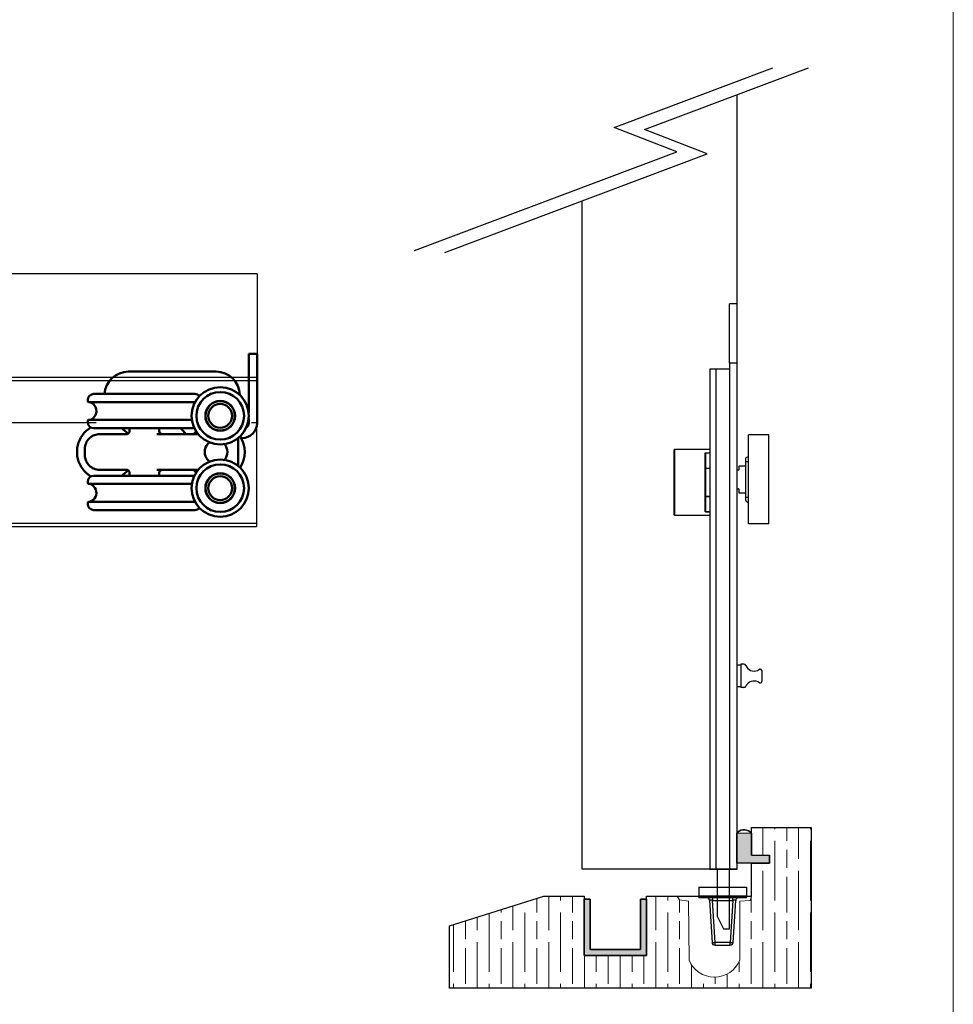
# Model space of a CAD drawing. Units: millimetres. Extents: x 271 to 479, y 4 to 155.
# Drawn here: x 451 to 479, y 23 to 53 of the extents above; entities that cross this region are included whole.
import ezdxf

# ---------------------------------------------------------------- set-up
doc = ezdxf.new("R2010")
doc.units = ezdxf.units.MM
doc.header["$MEASUREMENT"] = 0
doc.layers.get('0').update_dxf_attribs({"lineweight": 0})
for name, color, linetype, lineweight in [('Border', 7, 'Continuous', 0), ('Channel', 7, 'Continuous', 0), ('Door', 7, 'Continuous', 0), ('Gear', 7, 'Continuous', 0), ('Hatching', 7, 'Continuous', 0), ('Track', 7, 'Continuous', 0), ('Visible Edges(ISO)', 7, 'Continuous', 0)]:
    doc.layers.add(name, color=color, linetype=linetype, lineweight=lineweight)

# ---------------------------------------------------------------- blocks, each defined once
blk = doc.blocks.new('Block_9')
at = {"layer": 'Hatching'}
blk.add_open_spline([(469.623, 26.182), (469.623, 26.182), (469.623, 24.372), (469.623, 24.372), (469.623, 24.372), (467.723, 24.372), (467.723, 24.372), (467.723, 24.372), (467.723, 26.182), (467.723, 26.182), (467.723, 26.182), (466.501, 26.182), (466.501, 26.182), (466.501, 26.182), (463.627, 25.277), (463.627, 25.277), (463.627, 25.277), (463.627, 23.376), (463.627, 23.376), (463.627, 23.376), (474.63, 23.376), (474.63, 23.376), (474.63, 23.376), (474.63, 28.264), (474.63, 28.264), (474.63, 28.264), (472.819, 28.264), (472.819, 28.264), (472.819, 28.264), (472.819, 27.422), (472.819, 27.422), (472.819, 27.422), (473.362, 27.422), (473.362, 27.422), (473.362, 27.422), (473.362, 27.178), (473.362, 27.178), (473.362, 27.178), (472.819, 27.178), (472.819, 27.178), (472.819, 27.178), (472.819, 26.182), (472.819, 26.182), (472.819, 26.182), (472.774, 26.046), (472.774, 26.046), (472.774, 26.046), (472.457, 26.024), (472.457, 26.024), (472.457, 26.024), (472.457, 24.236), (472.457, 24.236), (472.332, 23.921), (472.027, 23.714), (471.688, 23.714), (471.349, 23.714), (471.044, 23.921), (470.919, 24.236), (470.919, 24.236), (470.896, 26.024), (470.896, 26.024), (470.896, 26.024), (470.624, 26.069), (470.624, 26.069), (470.624, 26.069), (470.557, 26.182), (470.557, 26.182), (470.557, 26.182), (469.623, 26.182), (469.623, 26.182)], degree=3, knots=[0, 0, 0, 0, 1, 1, 1, 2, 2, 2, 3, 3, 3, 4, 4, 4, 5, 5, 5, 6, 6, 6, 7, 7, 7, 8, 8, 8, 9, 9, 9, 10, 10, 10, 11, 11, 11, 12, 12, 12, 13, 13, 13, 14, 14, 14, 15, 15, 15, 16, 16, 16, 17, 17, 17, 18, 18, 18, 19, 19, 19, 20, 20, 20, 21, 21, 21, 22, 22, 22, 23, 23, 23, 23], dxfattribs=at)
at = {"layer": 'Hatching', "color": 32, "lineweight": 0, "true_color": 0xcc6600}
for points in [[(473.163, 27.422), (473.163, 27.422), (473.163, 28.264), (473.163, 28.264)], [(473.525, 28.22), (473.525, 28.22), (473.525, 28.264), (473.525, 28.264)], [(473.887, 27.858), (473.887, 27.858), (473.887, 28.264), (473.887, 28.264)], [(474.249, 27.314), (474.249, 27.314), (474.249, 28.264), (474.249, 28.264)], [(474.612, 28.22), (474.612, 28.22), (474.612, 28.264), (474.612, 28.264)], [(473.525, 26.047), (473.525, 26.047), (473.525, 27.858), (473.525, 27.858)], [(474.612, 26.047), (474.612, 26.047), (474.612, 27.858), (474.612, 27.858)], [(473.887, 27.043), (473.887, 27.043), (473.887, 27.586), (473.887, 27.586)], [(473.163, 25.142), (473.163, 25.142), (473.163, 26.952), (473.163, 26.952)], [(474.249, 25.142), (474.249, 25.142), (474.249, 26.952), (474.249, 26.952)], [(473.887, 25.685), (473.887, 25.685), (473.887, 26.771), (473.887, 26.771)], [(466.284, 25.685), (466.284, 25.685), (466.284, 26.114), (466.284, 26.114)], [(466.646, 25.142), (466.646, 25.142), (466.646, 26.182), (466.646, 26.182)], [(467.008, 26.047), (467.008, 26.047), (467.008, 26.182), (467.008, 26.182)], [(467.37, 25.685), (467.37, 25.685), (467.37, 26.182), (467.37, 26.182)], [(469.905, 25.142), (469.905, 25.142), (469.905, 26.182), (469.905, 26.182)], [(470.267, 26.047), (470.267, 26.047), (470.267, 26.182), (470.267, 26.182)], [(470.629, 25.685), (470.629, 25.685), (470.629, 26.068), (470.629, 26.068)], [(472.801, 25.685), (472.801, 25.685), (472.801, 26.128), (472.801, 26.128)], [(465.198, 25.685), (465.198, 25.685), (465.198, 25.772), (465.198, 25.772)], [(465.56, 25.142), (465.56, 25.142), (465.56, 25.886), (465.56, 25.886)], [(464.474, 25.142), (464.474, 25.142), (464.474, 25.544), (464.474, 25.544)], [(464.836, 23.875), (464.836, 23.875), (464.836, 25.658), (464.836, 25.658)], [(465.922, 23.875), (465.922, 23.875), (465.922, 25.685), (465.922, 25.685)], [(467.008, 23.875), (467.008, 23.875), (467.008, 25.685), (467.008, 25.685)], [(470.267, 23.875), (470.267, 23.875), (470.267, 25.685), (470.267, 25.685)], [(473.525, 23.875), (473.525, 23.875), (473.525, 25.685), (473.525, 25.685)], [(474.612, 23.875), (474.612, 23.875), (474.612, 25.685), (474.612, 25.685)], [(463.75, 23.875), (463.75, 23.875), (463.75, 25.316), (463.75, 25.316)], [(464.112, 24.871), (464.112, 24.871), (464.112, 25.414), (464.112, 25.414)], [(465.198, 24.871), (465.198, 24.871), (465.198, 25.414), (465.198, 25.414)], [(466.284, 24.871), (466.284, 24.871), (466.284, 25.414), (466.284, 25.414)], [(467.37, 24.871), (467.37, 24.871), (467.37, 25.414), (467.37, 25.414)], [(470.629, 24.871), (470.629, 24.871), (470.629, 25.414), (470.629, 25.414)], [(472.801, 24.871), (472.801, 24.871), (472.801, 25.414), (472.801, 25.414)], [(473.887, 24.871), (473.887, 24.871), (473.887, 25.414), (473.887, 25.414)], [(464.112, 23.513), (464.112, 23.513), (464.112, 24.599), (464.112, 24.599)], [(464.474, 23.376), (464.474, 23.376), (464.474, 24.78), (464.474, 24.78)], [(465.198, 23.513), (465.198, 23.513), (465.198, 24.599), (465.198, 24.599)], [(465.56, 23.376), (465.56, 23.376), (465.56, 24.78), (465.56, 24.78)], [(466.284, 23.513), (466.284, 23.513), (466.284, 24.599), (466.284, 24.599)], [(466.646, 23.376), (466.646, 23.376), (466.646, 24.78), (466.646, 24.78)], [(467.37, 23.513), (467.37, 23.513), (467.37, 24.599), (467.37, 24.599)], [(469.905, 23.376), (469.905, 23.376), (469.905, 24.78), (469.905, 24.78)], [(470.629, 23.513), (470.629, 23.513), (470.629, 24.599), (470.629, 24.599)], [(472.801, 23.513), (472.801, 23.513), (472.801, 24.599), (472.801, 24.599)], [(473.163, 23.376), (473.163, 23.376), (473.163, 24.78), (473.163, 24.78)], [(473.887, 23.513), (473.887, 23.513), (473.887, 24.599), (473.887, 24.599)], [(474.249, 23.376), (474.249, 23.376), (474.249, 24.78), (474.249, 24.78)], [(467.733, 23.376), (467.733, 23.376), (467.733, 24.372), (467.733, 24.372)], [(468.095, 23.875), (468.095, 23.875), (468.095, 24.372), (468.095, 24.372)], [(468.457, 23.513), (468.457, 23.513), (468.457, 24.372), (468.457, 24.372)], [(468.819, 23.376), (468.819, 23.376), (468.819, 24.372), (468.819, 24.372)], [(469.181, 23.875), (469.181, 23.875), (469.181, 24.372), (469.181, 24.372)], [(469.543, 23.513), (469.543, 23.513), (469.543, 24.372), (469.543, 24.372)], [(470.991, 23.376), (470.991, 23.376), (470.991, 24.095), (470.991, 24.095)], [(472.439, 23.875), (472.439, 23.875), (472.439, 24.194), (472.439, 24.194)], [(471.715, 23.513), (471.715, 23.513), (471.715, 23.715), (471.715, 23.715)], [(472.077, 23.376), (472.077, 23.376), (472.077, 23.811), (472.077, 23.811)], [(463.75, 23.376), (463.75, 23.376), (463.75, 23.513), (463.75, 23.513)], [(464.836, 23.376), (464.836, 23.376), (464.836, 23.513), (464.836, 23.513)], [(465.922, 23.376), (465.922, 23.376), (465.922, 23.513), (465.922, 23.513)], [(467.008, 23.376), (467.008, 23.376), (467.008, 23.513), (467.008, 23.513)], [(468.095, 23.376), (468.095, 23.376), (468.095, 23.513), (468.095, 23.513)], [(469.181, 23.376), (469.181, 23.376), (469.181, 23.513), (469.181, 23.513)], [(470.267, 23.376), (470.267, 23.376), (470.267, 23.513), (470.267, 23.513)], [(471.353, 23.376), (471.353, 23.376), (471.353, 23.513), (471.353, 23.513)], [(472.439, 23.376), (472.439, 23.376), (472.439, 23.513), (472.439, 23.513)], [(473.525, 23.376), (473.525, 23.376), (473.525, 23.513), (473.525, 23.513)], [(474.612, 23.376), (474.612, 23.376), (474.612, 23.513), (474.612, 23.513)]]:
    blk.add_open_spline(points, degree=3, dxfattribs=at)

msp = doc.modelspace()

# ---------------------------------------------------------------- hatches: boundary and pattern name
at = {"layer": 'Channel', "true_color": 0xff00ff, "transparency": 33554687}
for points in [[(469.442, 26.091), (469.623, 26.091), (469.623, 24.372), (467.723, 24.372), (467.723, 26.091), (467.904, 26.091), (467.904, 24.553), (469.442, 24.553)], [(469.442, 26.091), (469.623, 26.091), (469.623, 24.372), (467.723, 24.372), (467.723, 26.091), (467.904, 26.091), (467.904, 24.553), (469.442, 24.553)], [(467.904, 26.091), (467.723, 26.091), (467.723, 24.372), (469.623, 24.372), (469.623, 26.091), (469.442, 26.091), (469.442, 24.553), (467.904, 24.553)]]:
    msp.add_hatch(color=6, dxfattribs=at).paths.add_polyline_path(points)
at = {"layer": 'Gear', "true_color": 0x000000, "transparency": 33554687}
msp.add_hatch(color=18, dxfattribs=at).paths.add_polyline_path([(472.819, 27.422), (472.819, 28.097), (472.367, 28.097), (472.367, 27.178), (472.819, 27.178), (473.362, 27.178), (473.362, 27.422)])

# ---------------------------------------------------------------- linework, layer by layer
at = {"color": 40, "lineweight": 25, "true_color": 0xffbf00}
for p, q in [((472.367, 44.194), (472.141, 44.194)), ((472.141, 42.384), (472.141, 44.194)), ((472.367, 44.194), (472.367, 42.384)), ((472.141, 42.384), (472.141, 26.997)), ((472.367, 42.384), (472.141, 42.384)), ((472.367, 42.384), (472.367, 41.931)), ((471.552, 42.203), (471.552, 26.997)), ((471.733, 42.203), (471.552, 42.203)), ((471.733, 42.203), (471.733, 26.997)), ((472.141, 42.203), (471.733, 42.203)), ((472.367, 41.931), (472.367, 29.621)), ((473.344, 40.207), (472.729, 40.207)), ((472.729, 37.501), (472.729, 40.207)), ((473.344, 37.501), (473.344, 40.207)), ((470.466, 37.777), (470.466, 39.75)), ((471.552, 39.759), (470.475, 39.759)), ((470.475, 39.759), (470.475, 37.768)), ((471.407, 37.863), (471.407, 39.664)), ((471.407, 39.664), (471.552, 39.664)), ((471.552, 39.656), (471.416, 39.656)), ((471.416, 39.651), (471.416, 37.875)), ((472.729, 39.552), (472.638, 39.51)), ((472.43, 39.252), (472.43, 39.148)), ((472.638, 39.261), (472.439, 39.261)), ((472.638, 38.311), (472.638, 39.397)), ((472.638, 39.397), (472.729, 39.397)), ((471.416, 39.2), (471.552, 39.2)), ((471.416, 39.191), (471.552, 39.191)), ((472.421, 39.139), (472.367, 39.139)), ((471.552, 38.336), (471.416, 38.336)), ((472.367, 38.569), (472.421, 38.569)), ((472.43, 38.56), (472.43, 38.456)), ((472.439, 38.446), (472.638, 38.446)), ((471.552, 38.327), (471.416, 38.327)), ((472.638, 38.311), (472.729, 38.311)), ((472.638, 38.198), (472.729, 38.156)), ((470.475, 37.768), (471.552, 37.768)), ((471.552, 37.863), (471.407, 37.863)), ((471.416, 37.871), (471.552, 37.871)), ((473.344, 37.501), (472.729, 37.501)), ((472.494, 33.201), (472.367, 33.201)), ((472.58, 33.236), (472.494, 33.236)), ((472.494, 33.236), (472.494, 32.524)), ((473.127, 33.041), (473.127, 32.707)), ((472.367, 32.559), (472.494, 32.559)), ((472.585, 32.524), (472.494, 32.524)), ((472.367, 29.621), (472.367, 26.997)), ((471.552, 26.997), (471.733, 26.997)), ((471.733, 26.997), (472.141, 26.997)), ((471.778, 25.548), (471.778, 26.997)), ((472.141, 25.186), (472.141, 26.997)), ((472.141, 26.997), (472.367, 26.997)), ((471.213, 26.453), (471.213, 26.182)), ((471.213, 26.453), (472.661, 26.453)), ((472.661, 26.453), (472.661, 26.182)), ((471.213, 26.137), (471.213, 26.182)), ((472.661, 26.182), (471.213, 26.182)), ((471.213, 26.137), (472.661, 26.137)), ((472.661, 26.137), (472.661, 26.182)), ((471.535, 26.052), (471.615, 24.773)), ((471.625, 26.052), (472.249, 26.052)), ((471.705, 24.773), (471.625, 26.052)), ((472.249, 26.052), (472.169, 24.773)), ((472.259, 24.773), (472.339, 26.052)), ((471.778, 25.548), (471.959, 25.186)), ((471.959, 25.186), (472.141, 25.186)), ((472.169, 24.773), (471.705, 24.773)), ((471.705, 24.688), (471.705, 24.773)), ((471.705, 24.688), (472.169, 24.688)), ((472.169, 24.688), (472.169, 24.773))]:
    msp.add_line(p, q, dxfattribs=at)
for points in [[(471.407, 39.664), (471.407, 39.664), (471.411, 39.662), (471.414, 39.659), (471.416, 39.656)], [(471.416, 39.656), (471.416, 39.652), (471.416, 39.651)], [(471.416, 37.871), (471.414, 37.868), (471.411, 37.865), (471.407, 37.863), (471.407, 37.863)], [(471.416, 37.875), (471.416, 37.872), (471.416, 37.871)]]:
    msp.add_lwpolyline(points, dxfattribs=at)
for points in [[(470.475, 39.759), (470.47, 39.759), (470.466, 39.755), (470.466, 39.75)], [(472.439, 39.261), (472.434, 39.261), (472.43, 39.257), (472.43, 39.252)], [(472.421, 39.139), (472.426, 39.139), (472.43, 39.143), (472.43, 39.148)], [(472.43, 38.56), (472.43, 38.565), (472.426, 38.569), (472.421, 38.569)], [(472.43, 38.456), (472.43, 38.451), (472.434, 38.446), (472.439, 38.446)], [(470.466, 37.777), (470.466, 37.772), (470.47, 37.768), (470.475, 37.768)], [(472.643, 33.194), (472.633, 33.219), (472.608, 33.236), (472.58, 33.236)], [(472.585, 32.524), (472.612, 32.524), (472.636, 32.539), (472.647, 32.564)], [(471.615, 24.773), (471.645, 24.77), (471.675, 24.77), (471.705, 24.773)], [(471.615, 24.773), (471.618, 24.726), (471.657, 24.688), (471.705, 24.688)], [(472.169, 24.773), (472.199, 24.77), (472.229, 24.77), (472.259, 24.773)], [(472.169, 24.688), (472.216, 24.688), (472.256, 24.726), (472.259, 24.773)]]:
    msp.add_open_spline(points, degree=3, dxfattribs=at)
for points, knots in [([(472.638, 39.397), (472.638, 39.41), (472.638, 39.422), (472.638, 39.435), (472.638, 39.447), (472.638, 39.458), (472.638, 39.468), (472.638, 39.478), (472.638, 39.486), (472.638, 39.493), (472.638, 39.5), (472.638, 39.505), (472.638, 39.507), (472.638, 39.509), (472.638, 39.509), (472.638, 39.508)], [0, 0, 0, 0, 1, 1, 1, 2, 2, 2, 3, 3, 3, 4, 4, 4, 5, 5, 5, 5]), ([(472.638, 38.199), (472.638, 38.199), (472.638, 38.198), (472.638, 38.199), (472.638, 38.199), (472.638, 38.203), (472.638, 38.209), (472.638, 38.215), (472.638, 38.223), (472.638, 38.232), (472.638, 38.241), (472.638, 38.251), (472.638, 38.263), (472.638, 38.274), (472.638, 38.287), (472.638, 38.299), (472.638, 38.303), (472.638, 38.307), (472.638, 38.311)], [0, 0, 0, 0, 1, 1, 1, 2, 2, 2, 3, 3, 3, 4, 4, 4, 5, 5, 5, 6, 6, 6, 6]), ([(472.643, 33.194), (472.7, 33.055), (472.859, 32.989), (472.997, 33.045), (473.018, 33.054), (473.037, 33.065), (473.055, 33.078)], [0, 0, 0, 0, 1, 1, 1, 2, 2, 2, 2]), ([(473.127, 33.041), (473.127, 33.066), (473.107, 33.087), (473.082, 33.087), (473.072, 33.087), (473.063, 33.083), (473.055, 33.078)], [0, 0, 0, 0, 1, 1, 1, 2, 2, 2, 2]), ([(473.055, 32.67), (472.934, 32.759), (472.764, 32.733), (472.676, 32.612), (472.664, 32.597), (472.655, 32.581), (472.647, 32.564)], [0, 0, 0, 0, 1, 1, 1, 2, 2, 2, 2]), ([(473.055, 32.67), (473.075, 32.656), (473.104, 32.66), (473.118, 32.68), (473.124, 32.688), (473.127, 32.697), (473.127, 32.707)], [0, 0, 0, 0, 1, 1, 1, 2, 2, 2, 2]), ([(471.535, 26.052), (471.533, 26.063), (471.531, 26.074), (471.526, 26.085), (471.522, 26.095), (471.515, 26.104), (471.506, 26.112), (471.498, 26.12), (471.488, 26.126), (471.478, 26.13), (471.467, 26.134), (471.456, 26.135), (471.445, 26.137)], [0, 0, 0, 0, 1, 1, 1, 2, 2, 2, 3, 3, 3, 4, 4, 4, 4]), ([(471.625, 26.052), (471.619, 26.052), (471.613, 26.053), (471.607, 26.053), (471.601, 26.053), (471.595, 26.053), (471.59, 26.054), (471.579, 26.054), (471.569, 26.054), (471.561, 26.054), (471.553, 26.054), (471.547, 26.054), (471.542, 26.054), (471.54, 26.053), (471.538, 26.053), (471.537, 26.053), (471.536, 26.053), (471.535, 26.052), (471.535, 26.052)], [0, 0, 0, 0, 1, 1, 1, 2, 2, 2, 3, 3, 3, 4, 4, 4, 5, 5, 5, 6, 6, 6, 6]), ([(471.625, 26.137), (471.625, 26.135), (471.625, 26.134), (471.625, 26.13), (471.625, 26.126), (471.625, 26.12), (471.625, 26.112), (471.625, 26.104), (471.625, 26.095), (471.625, 26.085), (471.625, 26.074), (471.625, 26.063), (471.625, 26.052)], [0, 0, 0, 0, 1, 1, 1, 2, 2, 2, 3, 3, 3, 4, 4, 4, 4]), ([(472.249, 26.052), (472.249, 26.063), (472.249, 26.074), (472.249, 26.085), (472.249, 26.095), (472.249, 26.104), (472.249, 26.112), (472.249, 26.12), (472.249, 26.126), (472.249, 26.13), (472.249, 26.134), (472.249, 26.135), (472.249, 26.137)], [0, 0, 0, 0, 1, 1, 1, 2, 2, 2, 3, 3, 3, 4, 4, 4, 4]), ([(472.339, 26.052), (472.339, 26.052), (472.338, 26.053), (472.337, 26.053), (472.336, 26.053), (472.334, 26.053), (472.332, 26.054), (472.327, 26.054), (472.321, 26.054), (472.313, 26.054), (472.304, 26.054), (472.295, 26.054), (472.284, 26.054), (472.279, 26.053), (472.273, 26.053), (472.267, 26.053), (472.261, 26.053), (472.255, 26.052), (472.249, 26.052)], [0, 0, 0, 0, 1, 1, 1, 2, 2, 2, 3, 3, 3, 4, 4, 4, 5, 5, 5, 6, 6, 6, 6]), ([(472.429, 26.137), (472.418, 26.135), (472.406, 26.134), (472.396, 26.13), (472.385, 26.126), (472.376, 26.12), (472.367, 26.112), (472.359, 26.104), (472.352, 26.095), (472.347, 26.085), (472.343, 26.074), (472.341, 26.063), (472.339, 26.052)], [0, 0, 0, 0, 1, 1, 1, 2, 2, 2, 3, 3, 3, 4, 4, 4, 4])]:
    msp.add_open_spline(points, degree=3, knots=knots, dxfattribs=at)
at = {"layer": 'Border', "color": 18, "lineweight": 0, "true_color": 0x000000}
msp.add_lwpolyline([(478.954, 4.238), (271.052, 4.238), (271.052, 149.931), (478.954, 149.931)], close=True, dxfattribs=at)
at = {"layer": 'Channel', "color": 6, "lineweight": 25, "true_color": 0xff00ff}
for p, q in [((467.723, 24.372), (467.723, 26.091)), ((467.904, 26.091), (467.723, 26.091)), ((467.723, 24.372), (467.723, 26.091)), ((467.904, 26.091), (467.723, 26.091)), ((467.723, 26.091), (467.723, 24.372)), ((467.723, 26.091), (467.904, 26.091)), ((467.904, 24.553), (467.904, 26.091)), ((467.904, 24.553), (467.904, 26.091)), ((467.904, 26.091), (467.904, 24.553)), ((469.442, 26.091), (469.442, 24.553)), ((469.623, 26.091), (469.442, 26.091)), ((469.442, 26.091), (469.442, 24.553)), ((469.623, 26.091), (469.442, 26.091)), ((469.442, 24.553), (469.442, 26.091)), ((469.442, 26.091), (469.623, 26.091)), ((469.623, 26.091), (469.623, 24.372)), ((469.623, 26.091), (469.623, 24.372)), ((469.623, 24.372), (469.623, 26.091)), ((469.623, 24.372), (467.723, 24.372)), ((469.623, 24.372), (467.723, 24.372)), ((467.723, 24.372), (469.623, 24.372)), ((469.442, 24.553), (467.904, 24.553)), ((469.442, 24.553), (467.904, 24.553)), ((467.904, 24.553), (469.442, 24.553))]:
    msp.add_line(p, q, dxfattribs=at)
at = {"layer": 'Channel'}
for points in [[(469.442, 26.091), (469.623, 26.091), (469.623, 24.372), (467.723, 24.372), (467.723, 26.091), (467.904, 26.091), (467.904, 24.553), (469.442, 24.553)], [(469.442, 26.091), (469.623, 26.091), (469.623, 24.372), (467.723, 24.372), (467.723, 26.091), (467.904, 26.091), (467.904, 24.553), (469.442, 24.553)], [(467.904, 26.091), (467.723, 26.091), (467.723, 24.372), (469.623, 24.372), (469.623, 26.091), (469.442, 26.091), (469.442, 24.553), (467.904, 24.553)]]:
    msp.add_lwpolyline(points, close=True, dxfattribs=at)
at = {"layer": 'Door', "color": 4, "lineweight": 25, "true_color": 0x00ffff}
for p, q in [((468.637, 49.559), (473.464, 51.376)), ((469.56, 49.499), (474.549, 51.376)), ((472.367, 50.555), (472.367, 26.997)), ((470.54, 48.816), (468.637, 49.559)), ((471.463, 48.755), (469.56, 49.499)), ((462.56, 45.813), (470.54, 48.816)), ((463.483, 45.752), (471.463, 48.755)), ((467.664, 26.997), (467.664, 47.325)), ((457.775, 45.101), (435.146, 45.101)), ((457.775, 45.101), (457.775, 40.85)), ((452.879, 40.576), (435.146, 40.576)), ((457.757, 40.576), (457.611, 40.576)), ((472.367, 26.997), (467.664, 26.997)), ((472.389, 26.997), (467.687, 26.997))]:
    msp.add_line(p, q, dxfattribs=at)
at = {"layer": 'Gear'}
msp.add_lwpolyline([(472.819, 27.422), (472.819, 28.097), (472.367, 28.097), (472.367, 27.178), (472.819, 27.178), (473.362, 27.178), (473.362, 27.422)], close=True, dxfattribs=at)
at = {"layer": 'Gear', "color": 18, "lineweight": 25, "true_color": 0x000000}
for points, knots in [([(472.819, 28.097), (472.708, 28.222), (472.516, 28.233), (472.391, 28.121), (472.382, 28.114), (472.374, 28.106), (472.367, 28.097)], [0, 0, 0, 0, 1, 1, 1, 2, 2, 2, 2]), ([(472.367, 27.178), (472.367, 27.178), (472.819, 27.178), (472.819, 27.178), (472.819, 27.178), (473.362, 27.178), (473.362, 27.178), (473.362, 27.178), (473.362, 27.422), (473.362, 27.422), (473.362, 27.422), (472.819, 27.422), (472.819, 27.422), (472.819, 27.422), (472.819, 28.097), (472.819, 28.097), (472.708, 28.222), (472.516, 28.233), (472.391, 28.121), (472.382, 28.114), (472.374, 28.106), (472.367, 28.097), (472.367, 28.097), (472.367, 27.178), (472.367, 27.178), (472.367, 27.178), (472.367, 27.178), (472.367, 27.178)], [0, 0, 0, 0, 1, 1, 1, 2, 2, 2, 3, 3, 3, 4, 4, 4, 5, 5, 5, 6, 6, 6, 7, 7, 7, 8, 8, 8, 9, 9, 9, 9])]:
    msp.add_open_spline(points, degree=3, knots=knots, dxfattribs=at)
at = {"layer": 'Hatching', "color": 32, "lineweight": 25, "true_color": 0xcc6600}
for p, q in [((472.819, 28.264), (474.63, 28.264)), ((472.819, 27.422), (472.819, 28.264)), ((474.63, 28.264), (474.63, 23.376)), ((472.819, 27.422), (473.362, 27.422)), ((473.362, 27.178), (473.362, 27.422)), ((472.819, 27.178), (473.362, 27.178)), ((472.819, 26.182), (472.819, 27.178)), ((463.627, 25.277), (466.501, 26.182)), ((466.501, 26.182), (467.723, 26.182)), ((467.723, 26.182), (467.723, 24.372)), ((467.723, 26.182), (467.723, 24.372)), ((469.623, 24.372), (469.623, 26.182)), ((469.623, 26.182), (469.623, 26.182)), ((469.623, 26.182), (472.819, 26.182)), ((469.623, 24.372), (469.623, 26.182)), ((463.627, 25.277), (463.627, 25.277)), ((463.627, 25.277), (463.627, 25.277)), ((463.627, 23.376), (463.627, 25.277)), ((463.627, 25.277), (463.627, 25.277)), ((467.723, 24.372), (469.623, 24.372)), ((467.723, 24.372), (469.623, 24.372)), ((467.723, 24.372), (469.623, 24.372)), ((474.63, 23.376), (463.627, 23.376))]:
    msp.add_line(p, q, dxfattribs=at)
at = {"layer": 'Track', "color": 5, "lineweight": 25, "true_color": 0x0000ff}
for p, q in [((457.757, 41.951), (320.683, 41.951)), ((457.757, 41.951), (457.757, 37.425)), ((320.683, 41.86), (457.757, 41.86)), ((457.757, 37.516), (320.683, 37.516)), ((320.683, 37.425), (457.757, 37.425))]:
    msp.add_line(p, q, dxfattribs=at)
at = {"layer": 'Visible Edges(ISO)', "color": 18, "lineweight": 50, "true_color": 0x000000}
for p, q in [((457.775, 42.67), (457.521, 42.67)), ((457.521, 42.625), (457.521, 42.67)), ((457.521, 40.876), (457.521, 42.625)), ((457.775, 42.67), (457.775, 42.625)), ((457.775, 42.625), (457.775, 40.566)), ((453.858, 42.132), (456.528, 42.132)), ((452.808, 41.453), (455.885, 41.453)), ((452.627, 41.272), (452.627, 41.227)), ((455.889, 41.204), (452.649, 41.204)), ((452.627, 40.638), (452.627, 40.593)), ((452.649, 40.661), (455.793, 40.661)), ((457.521, 40.57), (457.521, 40.699)), ((455.869, 40.412), (452.808, 40.412)), ((452.989, 40.231), (453.808, 40.231)), ((453.894, 40.319), (453.894, 40.412)), ((454.724, 40.231), (455.252, 40.231)), ((454.799, 40.321), (454.799, 40.412)), ((455.984, 40.231), (455.252, 40.231)), ((457.198, 39.269), (457.198, 40.106)), ((457.322, 40.113), (457.288, 40.113)), ((452.536, 39.597), (452.536, 39.778)), ((452.808, 38.964), (455.869, 38.964)), ((453.808, 39.145), (452.989, 39.145)), ((453.894, 38.964), (453.894, 39.057)), ((455.252, 39.145), (454.724, 39.145)), ((454.799, 38.964), (454.799, 39.054)), ((455.848, 39.143), (454.863, 39.141)), ((455.252, 39.145), (455.984, 39.145)), ((452.627, 38.783), (452.627, 38.737)), ((455.793, 38.715), (452.649, 38.715)), ((452.627, 38.149), (452.627, 38.104)), ((452.649, 38.172), (455.889, 38.172)), ((455.885, 37.923), (452.808, 37.923))]:
    msp.add_line(p, q, dxfattribs=at)
for centre, radius in [((456.655, 40.788), 0.871), ((456.655, 40.788), 0.724), ((456.655, 40.788), 0.453), ((456.655, 40.788), 0.448), ((456.655, 40.788), 0.362), ((456.655, 38.588), 0.871), ((456.655, 38.588), 0.724), ((456.655, 38.588), 0.453), ((456.655, 38.588), 0.448), ((456.655, 38.588), 0.362)]:
    msp.add_circle(centre, radius, dxfattribs=at)
for points in [[(453.858, 42.132), (453.475, 42.132), (453.159, 41.834), (453.135, 41.453)], [(457.252, 41.422), (457.244, 41.816), (456.922, 42.132), (456.528, 42.132)], [(452.808, 41.453), (452.708, 41.453), (452.627, 41.372), (452.627, 41.272)], [(456.024, 41.388), (455.989, 41.429), (455.939, 41.453), (455.885, 41.453)], [(452.627, 41.227), (452.627, 41.214), (452.637, 41.204), (452.649, 41.204)], [(452.649, 40.661), (452.637, 40.661), (452.627, 40.651), (452.627, 40.638)], [(452.627, 40.593), (452.627, 40.493), (452.708, 40.412), (452.808, 40.412)], [(457.322, 40.113), (457.572, 40.113), (457.775, 40.316), (457.775, 40.566)], [(457.446, 40.423), (457.493, 40.457), (457.521, 40.512), (457.521, 40.57)], [(453.844, 40.239), (453.79, 40.306), (453.726, 40.364), (453.654, 40.412)], [(454.799, 40.321), (454.799, 40.271), (454.84, 40.231), (454.89, 40.231)], [(455.602, 40.231), (455.554, 40.297), (455.5, 40.358), (455.438, 40.412)], [(455.923, 40.315), (455.896, 40.288), (455.87, 40.26), (455.847, 40.231)], [(457.26, 39.215), (457.446, 39.503), (457.446, 39.873), (457.26, 40.161)], [(456.78, 39.45), (456.905, 39.584), (456.905, 39.792), (456.78, 39.925)], [(452.808, 38.964), (452.708, 38.964), (452.627, 38.883), (452.627, 38.783)], [(453.654, 38.964), (453.726, 39.012), (453.79, 39.07), (453.844, 39.136)], [(454.89, 39.145), (454.84, 39.145), (454.799, 39.104), (454.799, 39.054)], [(455.847, 39.145), (455.87, 39.115), (455.896, 39.087), (455.923, 39.061)], [(452.627, 38.737), (452.627, 38.725), (452.637, 38.715), (452.649, 38.715)], [(452.649, 38.172), (452.637, 38.172), (452.627, 38.162), (452.627, 38.149)], [(452.627, 38.104), (452.627, 38.004), (452.708, 37.923), (452.808, 37.923)], [(455.885, 37.923), (455.939, 37.923), (455.989, 37.946), (456.024, 37.987)]]:
    msp.add_open_spline(points, degree=3, dxfattribs=at)
for points, knots in [([(452.7, 40.661), (452.85, 40.717), (452.927, 40.883), (452.871, 41.033), (452.842, 41.112), (452.779, 41.175), (452.7, 41.204)], [0, 0, 0, 0, 1, 1, 1, 2, 2, 2, 2]), ([(452.721, 40.434), (452.308, 40.186), (452.175, 39.651), (452.423, 39.239), (452.497, 39.117), (452.599, 39.015), (452.721, 38.941)], [0, 0, 0, 0, 1, 1, 1, 2, 2, 2, 2]), ([(452.536, 39.778), (452.536, 39.839), (452.549, 39.9), (452.572, 39.956), (452.595, 40.009), (452.629, 40.059), (452.671, 40.1), (452.7, 40.129), (452.733, 40.154), (452.769, 40.174), (452.811, 40.197), (452.855, 40.213), (452.901, 40.222), (452.93, 40.228), (452.96, 40.231), (452.989, 40.231)], [0, 0, 0, 0, 1, 1, 1, 2, 2, 2, 3, 3, 3, 4, 4, 4, 5, 5, 5, 5]), ([(453.808, 40.231), (453.811, 40.231), (453.816, 40.231), (453.822, 40.232), (453.827, 40.233), (453.834, 40.235), (453.842, 40.239), (453.85, 40.242), (453.86, 40.248), (453.868, 40.256), (453.875, 40.263), (453.881, 40.272), (453.886, 40.282), (453.89, 40.291), (453.892, 40.3), (453.893, 40.308), (453.894, 40.312), (453.894, 40.315), (453.894, 40.319)], [0, 0, 0, 0, 1, 1, 1, 2, 2, 2, 3, 3, 3, 4, 4, 4, 5, 5, 5, 6, 6, 6, 6]), ([(456.337, 39.976), (456.177, 39.871), (456.134, 39.656), (456.239, 39.497), (456.265, 39.458), (456.298, 39.425), (456.337, 39.399)], [0, 0, 0, 0, 1, 1, 1, 2, 2, 2, 2]), ([(452.989, 39.145), (452.928, 39.145), (452.867, 39.157), (452.811, 39.181), (452.758, 39.204), (452.708, 39.238), (452.667, 39.279), (452.638, 39.309), (452.613, 39.342), (452.593, 39.378), (452.57, 39.419), (452.554, 39.464), (452.545, 39.51), (452.539, 39.539), (452.536, 39.568), (452.536, 39.597)], [0, 0, 0, 0, 1, 1, 1, 2, 2, 2, 3, 3, 3, 4, 4, 4, 5, 5, 5, 5]), ([(453.894, 39.057), (453.894, 39.066), (453.892, 39.077), (453.888, 39.088), (453.885, 39.098), (453.879, 39.107), (453.872, 39.115), (453.866, 39.122), (453.858, 39.128), (453.851, 39.132), (453.843, 39.137), (453.836, 39.14), (453.829, 39.142), (453.823, 39.144), (453.817, 39.144), (453.813, 39.145), (453.811, 39.145), (453.809, 39.145), (453.808, 39.145)], [0, 0, 0, 0, 1, 1, 1, 2, 2, 2, 3, 3, 3, 4, 4, 4, 5, 5, 5, 6, 6, 6, 6]), ([(452.7, 38.172), (452.85, 38.227), (452.927, 38.394), (452.871, 38.544), (452.842, 38.623), (452.779, 38.685), (452.7, 38.715)], [0, 0, 0, 0, 1, 1, 1, 2, 2, 2, 2])]:
    msp.add_open_spline(points, degree=3, knots=knots, dxfattribs=at)

# ---------------------------------------------------------------- block references
at = {"layer": 'Hatching'}
msp.add_blockref('Block_9', (0, 0), dxfattribs=at)

doc.saveas('drawing.dxf')
